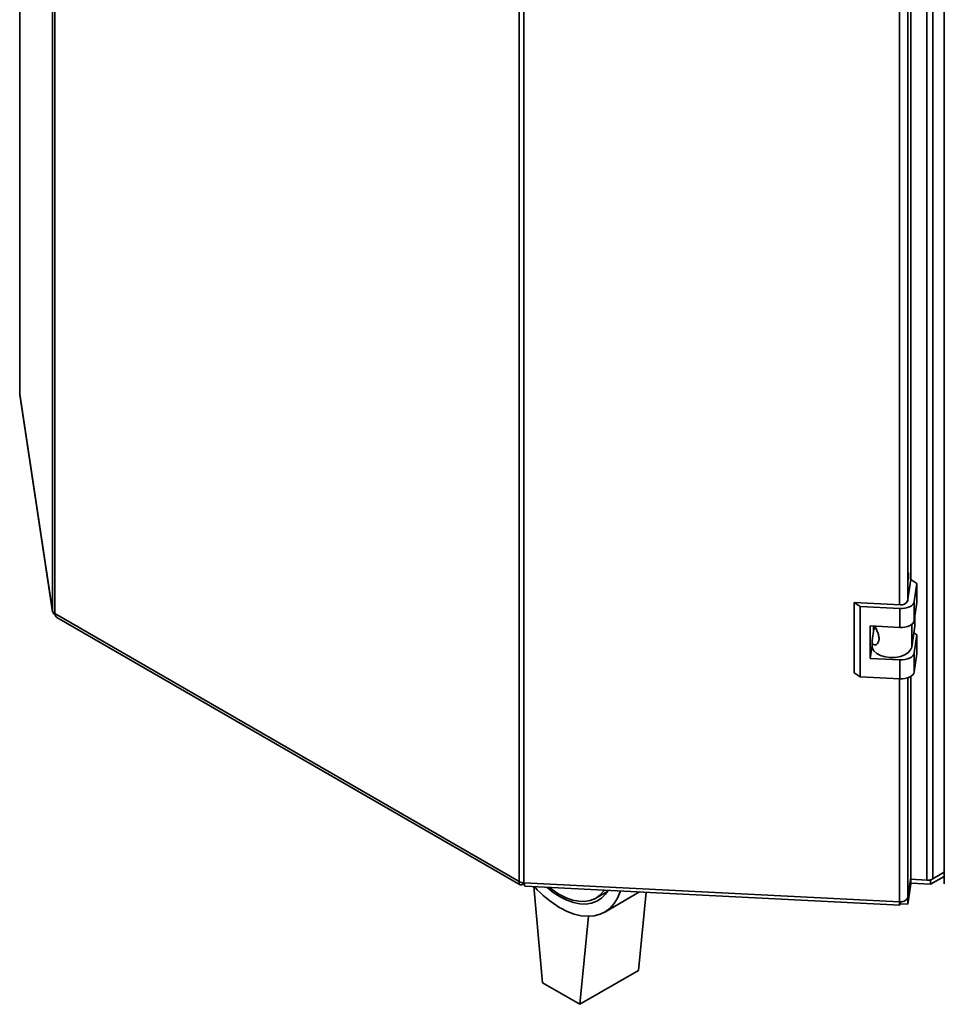
# Paper-space layout 'Blatt1' of a CAD drawing. Units: millimetres. Extents: x 0 to 4200, y 0 to 2970.
# Drawn here: x 3046 to 3325, y 703 to 1000 of the extents above; entities that cross this region are included whole.
import ezdxf

# ---------------------------------------------------------------- set-up
doc = ezdxf.new("R2010")
doc.units = ezdxf.units.MM

psp = doc.layouts.new('Blatt1')

# ---------------------------------------------------------------- linework, layer by layer
at = {"color": 7, "linetype": 'Continuous', "lineweight": 35, "ltscale": 10}
for p, q in [((3055.73, 821.57), (3055.73, 1469.41)), ((3056.39, 1468.59), (3056.39, 820.75)), ((3319.78, 740.24), (3319.78, 1391.02)), ((3321.61, 740.63), (3321.61, 1391.41)), ((3196.63, 739.79), (3196.63, 1387.63)), ((3198.06, 1387.25), (3198.06, 739.4)), ((3325.03, 1386.51), (3325.03, 739.16)), ((3314.91, 830.81), (3314.91, 1289.68)), ((3045.8, 1174.86), (3045.8, 887.17)), ((3045.8, 887.05), (3045.8, 887.17)), ((3045.8, 887.05), (3055.73, 821.57)), ((3045.8, 887.05), (3045.82, 886.82)), ((3045.82, 886.82), (3055.75, 821.33)), ((3314.95, 831.1), (3313.95, 824.49)), ((3316.77, 829.85), (3314.95, 831.1)), ((3315.94, 824.39), (3316.77, 829.85)), ((3316.77, 829.85), (3316.77, 824.14)), ((3299.66, 822.89), (3297.84, 824.14)), ((3311.78, 823.44), (3297.84, 824.14)), ((3297.84, 824.14), (3297.84, 802.91)), ((3315.94, 818.67), (3315.94, 824.39)), ((3315.94, 818.67), (3316.77, 824.14)), ((3311.61, 822.29), (3299.66, 822.89)), ((3299.66, 822.89), (3299.66, 801.66)), ((3311.61, 816.57), (3311.61, 822.29)), ((3056.39, 820.75), (3196.63, 739.79)), ((3057.06, 819.58), (3196.92, 738.84)), ((3316.17, 820.15), (3316.17, 816.98)), ((3302.64, 817.03), (3311.61, 816.57)), ((3302.64, 807.23), (3302.64, 817.03)), ((3303.25, 812.62), (3303.78, 816.07)), ((3303.69, 815.49), (3303.69, 816.97)), ((3303.78, 816.07), (3303.69, 816.03)), ((3304.36, 816.36), (3303.78, 816.07)), ((3315.21, 810.65), (3316.17, 816.98)), ((3303.23, 812.34), (3303.23, 810.95)), ((3316.77, 814.34), (3315.86, 814.96)), ((3315.94, 808.87), (3316.77, 814.34)), ((3316.77, 814.34), (3316.77, 808.62)), ((3302.64, 807.23), (3303.23, 811.1)), ((3311.61, 806.77), (3302.64, 807.23)), ((3311.61, 801.06), (3311.61, 806.77)), ((3315.94, 803.16), (3315.94, 808.87)), ((3315.94, 803.16), (3316.77, 808.62)), ((3297.84, 802.91), (3299.66, 801.66)), ((3299.66, 801.66), (3311.61, 801.06)), ((3314.91, 741.04), (3314.91, 801.8)), ((3313.98, 734.88), (3314.91, 741.04)), ((3325.03, 742.6), (3320.88, 740.2)), ((3325.03, 741.38), (3320.88, 738.98)), ((3321.61, 740.63), (3325.03, 742.6)), ((3197.88, 739.07), (3197.88, 739.42)), ((3197.88, 739.07), (3198.08, 739.31)), ((3198.06, 739.4), (3311.49, 733.68)), ((3198.46, 738.41), (3311.57, 732.7)), ((3203.67, 709.26), (3201.09, 738.28)), ((3314.91, 740.38), (3313.98, 734.23)), ((3314.91, 739.16), (3313.98, 733)), ((3314.91, 740.38), (3314.82, 740.44)), ((3314.83, 740.49), (3319.78, 740.24)), ((3314.91, 740.38), (3314.91, 739.16)), ((3320.88, 738.98), (3314.91, 739.28)), ((3320.88, 740.2), (3320.15, 740.24)), ((3320.88, 740.2), (3320.88, 738.98)), ((3219.83, 734.83), (3223.32, 736.85)), ((3222.47, 730.58), (3233.01, 736.67)), ((3235, 736.57), (3232.66, 712.93)), ((3311.69, 733.12), (3311.69, 733.67)), ((3313.98, 733), (3311.69, 733.12)), ((3313.98, 734.23), (3313.59, 734.25)), ((3313.98, 734.23), (3313.98, 733)), ((3214.98, 702.73), (3217.61, 729.32)), ((3232.66, 712.93), (3214.98, 702.73)), ((3203.67, 709.26), (3214.98, 702.73))]:
    psp.add_line(p, q, dxfattribs=at)
at = {"color": 1, "linetype": 'Continuous', "lineweight": 35, "ltscale": 10}
for p, q in [((3311.49, 823.45), (3311.49, 1288.95)), ((3313.98, 824.66), (3313.98, 1289.25)), ((3045.8, 1174.86), (3045.8, 887.05)), ((3315.21, 817.53), (3315.21, 810.65)), ((3311.49, 733.68), (3311.49, 801.06)), ((3313.98, 734.88), (3313.98, 801.37))]:
    psp.add_line(p, q, dxfattribs=at)
at = {"color": 7, "linetype": 'Continuous', "lineweight": 35, "ltscale": 10, "flags": 128}
for points in [[(3311.61, 822.29), (3312.39, 822.29), (3313.16, 822.39), (3313.88, 822.56), (3314.53, 822.82), (3315.08, 823.14), (3315.51, 823.52), (3315.8, 823.94), (3315.94, 824.39)], [(3311.61, 816.57), (3312.39, 816.58), (3313.16, 816.67), (3313.88, 816.85), (3314.53, 817.1), (3315.08, 817.43), (3315.51, 817.81), (3315.8, 818.23), (3315.94, 818.67)], [(3303.23, 810.95), (3303.32, 810.35), (3303.79, 809.49), (3304.64, 808.72), (3305.79, 808.11), (3307.18, 807.7), (3308.71, 807.5), (3310.27, 807.54), (3311.77, 807.81), (3313.09, 808.3), (3314.15, 808.96), (3314.87, 809.77), (3315.21, 810.65)], [(3311.61, 806.77), (3312.39, 806.78), (3313.16, 806.87), (3313.88, 807.05), (3314.53, 807.31), (3315.08, 807.63), (3315.51, 808.01), (3315.8, 808.43), (3315.94, 808.87)], [(3311.61, 801.06), (3312.39, 801.06), (3313.16, 801.16), (3313.88, 801.33), (3314.53, 801.59), (3315.08, 801.91), (3315.51, 802.29), (3315.8, 802.71), (3315.94, 803.16)], [(3208.97, 735.19), (3206.93, 736.51), (3204.96, 738.09)], [(3205.76, 738.04), (3206.84, 737.22), (3208.83, 735.92)], [(3208.83, 735.92), (3210.82, 734.92), (3212.77, 734.23), (3214.67, 733.86), (3216.46, 733.83), (3218.13, 734.12), (3219.65, 734.73), (3220.99, 735.66), (3222.13, 736.89), (3222.36, 737.21)], [(3223.5, 737.15), (3222.7, 735.98), (3221.5, 734.76), (3220.1, 733.85), (3218.53, 733.26), (3216.8, 732.99), (3214.96, 733.05), (3213.01, 733.44), (3211.01, 734.16), (3208.97, 735.19)], [(3227.22, 736.96), (3227.13, 736.67), (3226.34, 734.78), (3225.32, 733.14), (3224.09, 731.78), (3222.66, 730.7), (3221.06, 729.92), (3219.29, 729.46), (3217.39, 729.32), (3215.39, 729.5), (3213.29, 730), (3211.15, 730.81), (3208.97, 731.92)], [(3311.69, 733.12), (3311.65, 732.9), (3311.61, 732.76), (3311.57, 732.7), (3311.54, 732.73), (3311.52, 732.85), (3311.5, 733.06), (3311.49, 733.33), (3311.49, 733.68)]]:
    psp.add_lwpolyline(points, dxfattribs=at)
at = {"color": 7, "linetype": 'Continuous', "lineweight": 35, "ltscale": 100}
for centre, radius, start, end in [((3312.19, 825.36), 1.96, 258.0497, 333.6416), ((3056.92, 821.85), 1.23, 193.4492, 244.4103), ((3320.02, 743.64), 3.4, 265.9492, 297.783), ((3198.16, 742.62), 3.22, 241.6839, 268.1831), ((3226.17, 760.74), 33.56, 222.0198, 239.1677), ((3311.95, 735.89), 2.26, 258.0497, 333.6416)]:
    psp.add_arc(centre, radius, start, end, dxfattribs=at)
at = {"color": 7, "linetype": 'Continuous', "lineweight": 35, "ltscale": 10}
for points, knots in [([(3313.98, 830.55), (3314.03, 830.72), (3314.23, 831.32), (3314.27, 832.41), (3314.08, 833.28), (3313.98, 833.71)], [0, 0, 0, 0, 0.169637, 0.584327, 1, 1, 1, 1]), ([(3055.73, 821.57), (3055.76, 821.35), (3055.83, 820.93), (3056.17, 820.5), (3056.46, 820.39), (3056.51, 820.37)], [0, 0, 0, 0, 0.4585836, 0.9171672, 1, 1, 1, 1]), ([(3057.06, 819.58), (3057.06, 819.58), (3056.85, 819.64), (3056.57, 820.02), (3056.45, 820.5), (3056.39, 820.75)], [0, 0, 0, 0, 0.000102, 0.500051, 1, 1, 1, 1]), ([(3304.04, 816.96), (3304.21, 816.64), (3304.57, 815.93), (3305.08, 814.76), (3305.36, 813.57), (3305.3, 812.49), (3304.91, 811.65), (3304.31, 811.24), (3303.72, 811.28), (3303.29, 811.72), (3303.21, 812.25), (3303.25, 812.58), (3303.25, 812.62)], [0, 0, 0, 0, 0.0914768, 0.2015568, 0.3080561, 0.4180563, 0.5296388, 0.6384574, 0.7446462, 0.8566665, 0.9832376, 1, 1, 1, 1]), ([(3198.46, 738.46), (3198.44, 738.45), (3198.34, 738.42), (3198.2, 738.73), (3198.1, 739.18), (3198.06, 739.4)], [0, 0, 0, 0, 0.176228, 0.588114, 1, 1, 1, 1])]:
    psp.add_open_spline(points, degree=3, knots=knots, dxfattribs=at)
psp.add_open_spline([(3196.63, 739.79), (3196.62, 739.57), (3196.61, 739.15), (3196.89, 738.8), (3197.34, 738.73), (3197.7, 738.95), (3197.88, 739.07)], degree=3, dxfattribs=at)

doc.saveas('drawing.dxf')
